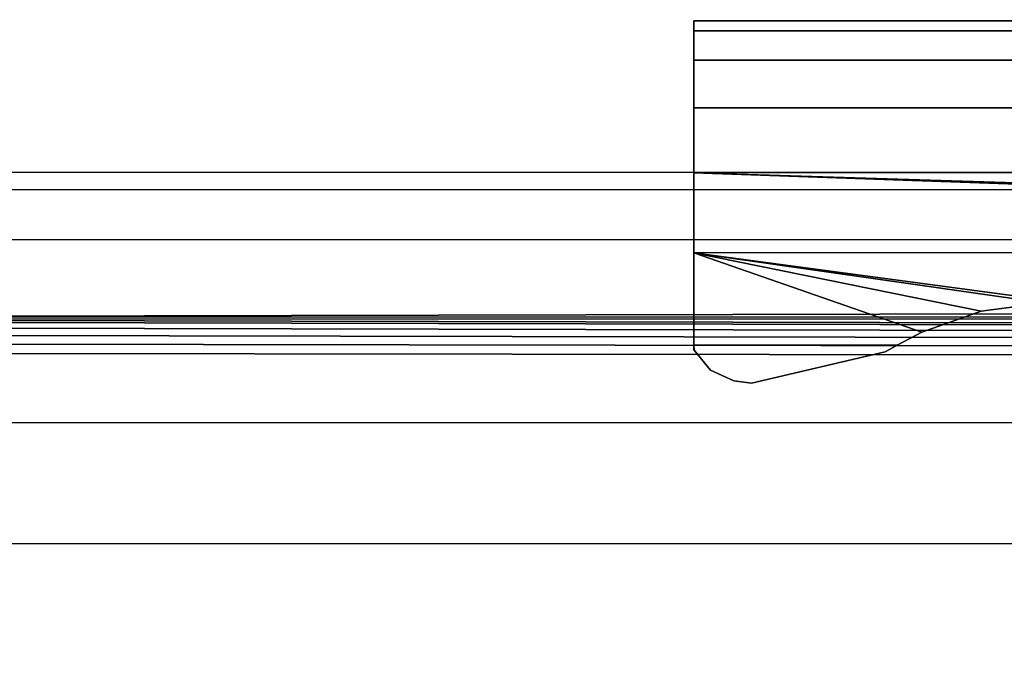
# Model space of a CAD drawing. Extents: x 0 to 1.22, y -0.8 to 0.
# Drawn here: x 0.03 to 0.06, y -0.07 to -0.05 of the extents above; entities that cross this region are included whole.
import ezdxf

# ---------------------------------------------------------------- set-up
doc = ezdxf.new("R2010")
doc.units = 0
doc.layers.add('L15_BRAUSENHALTER_FARBE', color=7, linetype='CONTINUOUS')
doc.layers.add('L7_ROHR_FARBE1', color=7, linetype='CONTINUOUS')

msp = doc.modelspace()

# ---------------------------------------------------------------- linework, layer by layer
at = {"layer": 'L15_BRAUSENHALTER_FARBE', "color": 8}
for points, invisible_edges in [([(0.162082, -0.05231, 0.074984), (0.049696, -0.052644, 0.078358), (0.049696, -0.052349, 0.074984), (0.162082, -0.05231, 0.074984)], 9), ([(0.049696, -0.052644, 0.078358), (0.162082, -0.05231, 0.074984), (0.162082, -0.052605, 0.078358), (0.049696, -0.052644, 0.078358)], 9), ([(0.049696, -0.052349, 0.074984), (0.162082, -0.052605, 0.071609), (0.162082, -0.05231, 0.074984), (0.049696, -0.052349, 0.074984)], 9), ([(0.049696, -0.052644, 0.078358), (0.049699, -0.062205, 0.074984), (0.049696, -0.052349, 0.074984), (0.049696, -0.052644, 0.078358)], 9), ([(0.049699, -0.062205, 0.073295), (0.049696, -0.052349, 0.074984), (0.049699, -0.062205, 0.074984), (0.049699, -0.062205, 0.073295)], 9), ([(0.049696, -0.052349, 0.074984), (0.049699, -0.062205, 0.073295), (0.049696, -0.052644, 0.071609), (0.049696, -0.052349, 0.074984)], 9), ([(0.162082, -0.052605, 0.071609), (0.049696, -0.052349, 0.074984), (0.049696, -0.052644, 0.071609), (0.162082, -0.052605, 0.071609)], 9), ([(0.162082, -0.052605, 0.078358), (0.049696, -0.053521, 0.081629), (0.049696, -0.052644, 0.078358), (0.162082, -0.052605, 0.078358)], 9), ([(0.049696, -0.053521, 0.081629), (0.162082, -0.052605, 0.078358), (0.162082, -0.053482, 0.081629), (0.049696, -0.053521, 0.081629)], 9), ([(0.049696, -0.052644, 0.071609), (0.162082, -0.053482, 0.068338), (0.162082, -0.052605, 0.071609), (0.049696, -0.052644, 0.071609)], 9), ([(0.049696, -0.053521, 0.081629), (0.049699, -0.062205, 0.076672), (0.049696, -0.052644, 0.078358), (0.049696, -0.053521, 0.081629)], 9), ([(0.049699, -0.062205, 0.074984), (0.049696, -0.052644, 0.078358), (0.049699, -0.062205, 0.076672), (0.049699, -0.062205, 0.074984)], 9), ([(0.049699, -0.062205, 0.071499), (0.049696, -0.052644, 0.071609), (0.049699, -0.062205, 0.073295), (0.049699, -0.062205, 0.071499)], 9), ([(0.049696, -0.052644, 0.071609), (0.049699, -0.062205, 0.071499), (0.049696, -0.053521, 0.068338), (0.049696, -0.052644, 0.071609)], 9), ([(0.162082, -0.053482, 0.068338), (0.049696, -0.052644, 0.071609), (0.049696, -0.053521, 0.068338), (0.162082, -0.053482, 0.068338)], 9), ([(0.162082, -0.053482, 0.081629), (0.049697, -0.054952, 0.084699), (0.049696, -0.053521, 0.081629), (0.162082, -0.053482, 0.081629)], 9), ([(0.049696, -0.053521, 0.068338), (0.162083, -0.054913, 0.065268), (0.162082, -0.053482, 0.068338), (0.049696, -0.053521, 0.068338)], 9), ([(0.049697, -0.054952, 0.084699), (0.049699, -0.062205, 0.078468), (0.049696, -0.053521, 0.081629), (0.049697, -0.054952, 0.084699)], 9), ([(0.049699, -0.062205, 0.076672), (0.049696, -0.053521, 0.081629), (0.049699, -0.062205, 0.078468), (0.049699, -0.062205, 0.076672)], 9), ([(0.049699, -0.062205, 0.069456), (0.049696, -0.053521, 0.068338), (0.049699, -0.062205, 0.071499), (0.049699, -0.062205, 0.069456)], 9), ([(0.049696, -0.053521, 0.068338), (0.049699, -0.062205, 0.069456), (0.049697, -0.054952, 0.065268), (0.049696, -0.053521, 0.068338)], 9), ([(0.162083, -0.054913, 0.065268), (0.049696, -0.053521, 0.068338), (0.049697, -0.054952, 0.065268), (0.162083, -0.054913, 0.065268)], 9), ([(0.049697, -0.054952, 0.084699), (0.162082, -0.053482, 0.081629), (0.162083, -0.054913, 0.084699), (0.049697, -0.054952, 0.084699)], 9), ([(0.162083, -0.054913, 0.084699), (0.049698, -0.056895, 0.087473), (0.049697, -0.054952, 0.084699), (0.162083, -0.054913, 0.084699)], 9), ([(0.049697, -0.054952, 0.065268), (0.162084, -0.056856, 0.062494), (0.162083, -0.054913, 0.065268), (0.049697, -0.054952, 0.065268)], 9), ([(0.049698, -0.056895, 0.087473), (0.049699, -0.062205, 0.080512), (0.049697, -0.054952, 0.084699), (0.049698, -0.056895, 0.087473)], 9), ([(0.049699, -0.062205, 0.078468), (0.049697, -0.054952, 0.084699), (0.049699, -0.062205, 0.080512), (0.049699, -0.062205, 0.078468)], 9), ([(0.049699, -0.062205, 0.066949), (0.049697, -0.054952, 0.065268), (0.049699, -0.062205, 0.069456), (0.049699, -0.062205, 0.066949)], 9), ([(0.049697, -0.054952, 0.065268), (0.049699, -0.062205, 0.066949), (0.049698, -0.056895, 0.062494), (0.049697, -0.054952, 0.065268)], 9), ([(0.162084, -0.056856, 0.062494), (0.049697, -0.054952, 0.065268), (0.049698, -0.056895, 0.062494), (0.162084, -0.056856, 0.062494)], 9), ([(0.049698, -0.056895, 0.087473), (0.162083, -0.054913, 0.084699), (0.162084, -0.056856, 0.087473), (0.049698, -0.056895, 0.087473)], 9), ([(0.162084, -0.056856, 0.062494), (0.049698, -0.056895, 0.062494), (0.112162, -0.058849, 0.060518), (0.162084, -0.056856, 0.062494)], 8), ([(0.162084, -0.056856, 0.087473), (0.112162, -0.058849, 0.089449), (0.049698, -0.056895, 0.087473), (0.162084, -0.056856, 0.087473)], 8), ([(0.049698, -0.05929, 0.089868), (0.049699, -0.062205, 0.083018), (0.049698, -0.056895, 0.087473), (0.049698, -0.05929, 0.089868)], 9), ([(0.109907, -0.059047, 0.089646), (0.049698, -0.05929, 0.089868), (0.049698, -0.056895, 0.087473), (0.109907, -0.059047, 0.089646)], 9), ([(0.049699, -0.062205, 0.080512), (0.049698, -0.056895, 0.087473), (0.049699, -0.062205, 0.083018), (0.049699, -0.062205, 0.080512)], 9), ([(0.049699, -0.062205, 0.063573), (0.049698, -0.056895, 0.062494), (0.049699, -0.062205, 0.066949), (0.049699, -0.062205, 0.063573)], 9), ([(0.049698, -0.056895, 0.062494), (0.049699, -0.062205, 0.063573), (0.049698, -0.05929, 0.060099), (0.049698, -0.056895, 0.062494)], 9), ([(0.049698, -0.056895, 0.062494), (0.109907, -0.059047, 0.060321), (0.112162, -0.058849, 0.060518), (0.049698, -0.056895, 0.062494)], 8), ([(0.112162, -0.058849, 0.089449), (0.109907, -0.059047, 0.089646), (0.049698, -0.056895, 0.087473), (0.112162, -0.058849, 0.089449)], 8), ([(0.109079, -0.059269, 0.060099), (0.049698, -0.056895, 0.062494), (0.049698, -0.05929, 0.060099), (0.109079, -0.059269, 0.060099)], 9), ([(0.049698, -0.056895, 0.062494), (0.109079, -0.059269, 0.060099), (0.109907, -0.059047, 0.060321), (0.049698, -0.056895, 0.062494)], 9), ([(0.049698, -0.05929, 0.089868), (0.109907, -0.059047, 0.089646), (0.109079, -0.059269, 0.089868), (0.049698, -0.05929, 0.089868)], 9), ([(0.109079, -0.059269, 0.089868), (0.062129, -0.060964, 0.091043), (0.049698, -0.05929, 0.089868), (0.109079, -0.059269, 0.089868)], 9), ([(0.062129, -0.060964, 0.058924), (0.109079, -0.059269, 0.060099), (0.049698, -0.05929, 0.060099), (0.062129, -0.060964, 0.058924)], 9), ([(0.049699, -0.062064, 0.091811), (0.049699, -0.062205, 0.086394), (0.049698, -0.05929, 0.089868), (0.049699, -0.062064, 0.091811)], 9), ([(0.058303, -0.061043, 0.091098), (0.05652, -0.061666, 0.091533), (0.049698, -0.05929, 0.089868), (0.058303, -0.061043, 0.091098)], 8), ([(0.060167, -0.060796, 0.090926), (0.058303, -0.061043, 0.091098), (0.049698, -0.05929, 0.089868), (0.060167, -0.060796, 0.090926)], 8), ([(0.062129, -0.060964, 0.091043), (0.060167, -0.060796, 0.090926), (0.049698, -0.05929, 0.089868), (0.062129, -0.060964, 0.091043)], 8), ([(0.05652, -0.061666, 0.091533), (0.049699, -0.062064, 0.091811), (0.049698, -0.05929, 0.089868), (0.05652, -0.061666, 0.091533)], 9), ([(0.049699, -0.062205, 0.083018), (0.049698, -0.05929, 0.089868), (0.049699, -0.062205, 0.086394), (0.049699, -0.062205, 0.083018)], 9), ([(0.049699, -0.062205, 0.0584), (0.049698, -0.05929, 0.060099), (0.049699, -0.062205, 0.063573), (0.049699, -0.062205, 0.0584)], 9), ([(0.049698, -0.05929, 0.060099), (0.049699, -0.062205, 0.0584), (0.049699, -0.062064, 0.058156), (0.049698, -0.05929, 0.060099)], 9), ([(0.062129, -0.060964, 0.058924), (0.049698, -0.05929, 0.060099), (0.060167, -0.060796, 0.059041), (0.062129, -0.060964, 0.058924)], 8), ([(0.058303, -0.061043, 0.058869), (0.049698, -0.05929, 0.060099), (0.05652, -0.061666, 0.058434), (0.058303, -0.061043, 0.058869)], 8), ([(0.060167, -0.060796, 0.059041), (0.049698, -0.05929, 0.060099), (0.058303, -0.061043, 0.058869), (0.060167, -0.060796, 0.059041)], 8), ([(0.049699, -0.062064, 0.058156), (0.05652, -0.061666, 0.058434), (0.049698, -0.05929, 0.060099), (0.049699, -0.062064, 0.058156)], 9), ([(0.05652, -0.061666, 0.091533), (0.058303, -0.061043, 0.058869), (0.05652, -0.061666, 0.058434), (0.05652, -0.061666, 0.091533)], 9), ([(0.058303, -0.061043, 0.058869), (0.05652, -0.061666, 0.091533), (0.058303, -0.061043, 0.091098), (0.058303, -0.061043, 0.058869)], 9), ([(0.058303, -0.061043, 0.091098), (0.060167, -0.060796, 0.059041), (0.058303, -0.061043, 0.058869), (0.058303, -0.061043, 0.091098)], 9), ([(0.060167, -0.060796, 0.059041), (0.058303, -0.061043, 0.091098), (0.060167, -0.060796, 0.090926), (0.060167, -0.060796, 0.059041)], 9), ([(0.049699, -0.062064, 0.091811), (0.05652, -0.061666, 0.091533), (0.055788, -0.062062, 0.091811), (0.049699, -0.062064, 0.091811)], 9), ([(0.05652, -0.061666, 0.058434), (0.049699, -0.062064, 0.058156), (0.055788, -0.062062, 0.058156), (0.05652, -0.061666, 0.058434)], 9), ([(0.055788, -0.062062, 0.058156), (0.055429, -0.062257, 0.091902), (0.05652, -0.061666, 0.058434), (0.055788, -0.062062, 0.058156)], 11), ([(0.05652, -0.061666, 0.058434), (0.055429, -0.062257, 0.091902), (0.05652, -0.061666, 0.091533), (0.05652, -0.061666, 0.058434)], 11), ([(0.05652, -0.061666, 0.091533), (0.055429, -0.062257, 0.091902), (0.055788, -0.062062, 0.091811), (0.05652, -0.061666, 0.091533)], 9), ([(0.055788, -0.062062, 0.091811), (0.049703, -0.062207, 0.091878), (0.049699, -0.062064, 0.091811), (0.055788, -0.062062, 0.091811)], 9), ([(0.049703, -0.062207, 0.058089), (0.055788, -0.062062, 0.058156), (0.049699, -0.062064, 0.058156), (0.049703, -0.062207, 0.058089)], 9), ([(0.049699, -0.062064, 0.091811), (0.049703, -0.062207, 0.091878), (0.049699, -0.062205, 0.091568), (0.049699, -0.062064, 0.091811)], 8), ([(0.049699, -0.062205, 0.086394), (0.049699, -0.062064, 0.091811), (0.049699, -0.062205, 0.091568), (0.049699, -0.062205, 0.086394)], 9), ([(0.049699, -0.062064, 0.058156), (0.049699, -0.062205, 0.0584), (0.049703, -0.062207, 0.058089), (0.049699, -0.062064, 0.058156)], 8), ([(0.049699, -0.062205, 0.0584), (0.049703, -0.062207, 0.091878), (0.049703, -0.062207, 0.058089), (0.049699, -0.062205, 0.0584)], 9), ([(0.049703, -0.062207, 0.091878), (0.049699, -0.062205, 0.0584), (0.049699, -0.062205, 0.063573), (0.049703, -0.062207, 0.091878)], 13), ([(0.049703, -0.062207, 0.091878), (0.049699, -0.062205, 0.063573), (0.049699, -0.062205, 0.066949), (0.049703, -0.062207, 0.091878)], 13), ([(0.049703, -0.062207, 0.091878), (0.049699, -0.062205, 0.066949), (0.049699, -0.062205, 0.069456), (0.049703, -0.062207, 0.091878)], 13), ([(0.049703, -0.062207, 0.091878), (0.049699, -0.062205, 0.069456), (0.049699, -0.062205, 0.071499), (0.049703, -0.062207, 0.091878)], 13), ([(0.049703, -0.062207, 0.091878), (0.049699, -0.062205, 0.071499), (0.049699, -0.062205, 0.073295), (0.049703, -0.062207, 0.091878)], 13), ([(0.049703, -0.062207, 0.091878), (0.049699, -0.062205, 0.073295), (0.049699, -0.062205, 0.074984), (0.049703, -0.062207, 0.091878)], 13), ([(0.049703, -0.062207, 0.091878), (0.049699, -0.062205, 0.074984), (0.049699, -0.062205, 0.076672), (0.049703, -0.062207, 0.091878)], 13), ([(0.049703, -0.062207, 0.091878), (0.049699, -0.062205, 0.076672), (0.049699, -0.062205, 0.078468), (0.049703, -0.062207, 0.091878)], 13), ([(0.049703, -0.062207, 0.091878), (0.049699, -0.062205, 0.078468), (0.049699, -0.062205, 0.080512), (0.049703, -0.062207, 0.091878)], 13), ([(0.049703, -0.062207, 0.091878), (0.049699, -0.062205, 0.080512), (0.049699, -0.062205, 0.083018), (0.049703, -0.062207, 0.091878)], 13), ([(0.049703, -0.062207, 0.091878), (0.049699, -0.062205, 0.083018), (0.049699, -0.062205, 0.086394), (0.049703, -0.062207, 0.091878)], 13), ([(0.049703, -0.062207, 0.091878), (0.049699, -0.062205, 0.086394), (0.049699, -0.062205, 0.091568), (0.049703, -0.062207, 0.091878)], 9), ([(0.049703, -0.062207, 0.091878), (0.055788, -0.062062, 0.091811), (0.050191, -0.062807, 0.092157), (0.049703, -0.062207, 0.091878)], 11), ([(0.055788, -0.062062, 0.058156), (0.049703, -0.062207, 0.058089), (0.050191, -0.062807, 0.05781), (0.055788, -0.062062, 0.058156)], 13), ([(0.050191, -0.062807, 0.05781), (0.049703, -0.062207, 0.091878), (0.050191, -0.062807, 0.092157), (0.050191, -0.062807, 0.05781)], 9), ([(0.049703, -0.062207, 0.091878), (0.050191, -0.062807, 0.05781), (0.049703, -0.062207, 0.058089), (0.049703, -0.062207, 0.091878)], 9), ([(0.050191, -0.062807, 0.092157), (0.055788, -0.062062, 0.091811), (0.050893, -0.063128, 0.092307), (0.050191, -0.062807, 0.092157)], 11), ([(0.055788, -0.062062, 0.058156), (0.050191, -0.062807, 0.05781), (0.050893, -0.063128, 0.05766), (0.055788, -0.062062, 0.058156)], 13), ([(0.050893, -0.063128, 0.092307), (0.055788, -0.062062, 0.091811), (0.051422, -0.063196, 0.092339), (0.050893, -0.063128, 0.092307)], 11), ([(0.055788, -0.062062, 0.058156), (0.050893, -0.063128, 0.05766), (0.051422, -0.063196, 0.057628), (0.055788, -0.062062, 0.058156)], 13), ([(0.051422, -0.063196, 0.092339), (0.055788, -0.062062, 0.091811), (0.055429, -0.062257, 0.091902), (0.051422, -0.063196, 0.092339)], 9), ([(0.055788, -0.062062, 0.058156), (0.051422, -0.063196, 0.057628), (0.055429, -0.062257, 0.058065), (0.055788, -0.062062, 0.058156)], 9), ([(0.055429, -0.062257, 0.091902), (0.055788, -0.062062, 0.058156), (0.055429, -0.062257, 0.058065), (0.055429, -0.062257, 0.091902)], 9), ([(0.051422, -0.063196, 0.092339), (0.055429, -0.062257, 0.058065), (0.051422, -0.063196, 0.057628), (0.051422, -0.063196, 0.092339)], 9), ([(0.055429, -0.062257, 0.058065), (0.051422, -0.063196, 0.092339), (0.055429, -0.062257, 0.091902), (0.055429, -0.062257, 0.058065)], 9), ([(0.050191, -0.062807, 0.05781), (0.050893, -0.063128, 0.092307), (0.050893, -0.063128, 0.05766), (0.050191, -0.062807, 0.05781)], 9), ([(0.050893, -0.063128, 0.092307), (0.050191, -0.062807, 0.05781), (0.050191, -0.062807, 0.092157), (0.050893, -0.063128, 0.092307)], 9), ([(0.050893, -0.063128, 0.05766), (0.051422, -0.063196, 0.092339), (0.051422, -0.063196, 0.057628), (0.050893, -0.063128, 0.05766)], 9), ([(0.051422, -0.063196, 0.092339), (0.050893, -0.063128, 0.05766), (0.050893, -0.063128, 0.092307), (0.051422, -0.063196, 0.092339)], 9)]:
    msp.add_3dface(points, dxfattribs=dict(at, invisible_edges=invisible_edges))
at = {"layer": 'L7_ROHR_FARBE1', "color": 8}
for points, invisible_edges in [([(1.18247, -0.056492, 0.034372), (0.00997, -0.057409, 0.03049), (1.18247, -0.057004, 0.03049), (1.18247, -0.056492, 0.034372)], 9), ([(0.00997, -0.057409, 0.03049), (1.18247, -0.056492, 0.034372), (0.00997, -0.056897, 0.034372), (0.00997, -0.057409, 0.03049)], 9), ([(1.18247, -0.057004, 0.038254), (0.00997, -0.056897, 0.034372), (1.18247, -0.056492, 0.034372), (1.18247, -0.057004, 0.038254)], 9), ([(0.00997, -0.056897, 0.034372), (1.18247, -0.057004, 0.038254), (0.00997, -0.057409, 0.038254), (0.00997, -0.056897, 0.034372)], 9), ([(1.18247, -0.057004, 0.03049), (0.00997, -0.058907, 0.026872), (1.18247, -0.058502, 0.026872), (1.18247, -0.057004, 0.03049)], 9), ([(0.00997, -0.058907, 0.026872), (1.18247, -0.057004, 0.03049), (0.00997, -0.057409, 0.03049), (0.00997, -0.058907, 0.026872)], 9), ([(1.18247, -0.058502, 0.041872), (0.00997, -0.057409, 0.038254), (1.18247, -0.057004, 0.038254), (1.18247, -0.058502, 0.041872)], 9), ([(0.00997, -0.057409, 0.038254), (1.18247, -0.058502, 0.041872), (0.00997, -0.058907, 0.041872), (0.00997, -0.057409, 0.038254)], 9), ([(1.182471, -0.060886, 0.044978), (0.00997, -0.058907, 0.041872), (1.18247, -0.058502, 0.041872), (1.182471, -0.060886, 0.044978)], 9), ([(0.00997, -0.058907, 0.026872), (0.015571, -0.061224, 0.023831), (1.18247, -0.058502, 0.026872), (0.00997, -0.058907, 0.026872)], 8), ([(1.18247, -0.058502, 0.026872), (0.015571, -0.061224, 0.023831), (1.182471, -0.060886, 0.023765), (1.18247, -0.058502, 0.026872)], 8), ([(0.00997, -0.058907, 0.041872), (1.182471, -0.060886, 0.044978), (0.009971, -0.061291, 0.044978), (0.00997, -0.058907, 0.041872)], 9), ([(1.182471, -0.060886, 0.044978), (0.009972, -0.064397, 0.047362), (0.009971, -0.061291, 0.044978), (1.182471, -0.060886, 0.044978)], 9), ([(0.009972, -0.064397, 0.047362), (1.182471, -0.060886, 0.044978), (1.182472, -0.063992, 0.047362), (0.009972, -0.064397, 0.047362)], 9), ([(0.015571, -0.061224, 0.023831), (0.015746, -0.061289, 0.023765), (1.182471, -0.060886, 0.023765), (0.015571, -0.061224, 0.023831)], 8), ([(1.182472, -0.063992, 0.021381), (1.182471, -0.060886, 0.023765), (0.015746, -0.061289, 0.023765), (1.182472, -0.063992, 0.021381)], 8), ([(0.015746, -0.061289, 0.023765), (0.015901, -0.061347, 0.023707), (1.182472, -0.063992, 0.021381), (0.015746, -0.061289, 0.023765)], 8), ([(1.182472, -0.063992, 0.021381), (0.015901, -0.061347, 0.023707), (0.016181, -0.061524, 0.023534), (1.182472, -0.063992, 0.021381)], 8), ([(1.182472, -0.063992, 0.021381), (0.016181, -0.061524, 0.023534), (0.016393, -0.061749, 0.023324), (1.182472, -0.063992, 0.021381)], 8), ([(1.182472, -0.063992, 0.021381), (0.016393, -0.061749, 0.023324), (0.016526, -0.062009, 0.02309), (1.182472, -0.063992, 0.021381)], 8), ([(1.182472, -0.063992, 0.021381), (0.016526, -0.062009, 0.02309), (0.016572, -0.062291, 0.022849), (1.182472, -0.063992, 0.021381)], 8), ([(1.182472, -0.063992, 0.021381), (0.016572, -0.062291, 0.022849), (0.016572, -0.064394, 0.021381), (1.182472, -0.063992, 0.021381)], 8), ([(1.182472, -0.063992, 0.047362), (0.009974, -0.068015, 0.048861), (0.009972, -0.064397, 0.047362), (1.182472, -0.063992, 0.047362)], 9), ([(0.009974, -0.068015, 0.048861), (1.182472, -0.063992, 0.047362), (1.182473, -0.06761, 0.048861), (0.009974, -0.068015, 0.048861)], 9), ([(0.016573, -0.068012, 0.019883), (1.182472, -0.063992, 0.021381), (0.016572, -0.064394, 0.021381), (0.016573, -0.068012, 0.019883)], 9), ([(1.182472, -0.063992, 0.021381), (0.016573, -0.068012, 0.019883), (1.182473, -0.06761, 0.019883), (1.182472, -0.063992, 0.021381)], 9), ([(1.182473, -0.06761, 0.048861), (0.009975, -0.071897, 0.049372), (0.009974, -0.068015, 0.048861), (1.182473, -0.06761, 0.048861)], 9), ([(0.009975, -0.071897, 0.049372), (1.182473, -0.06761, 0.048861), (1.182475, -0.071492, 0.049372), (0.009975, -0.071897, 0.049372)], 9), ([(0.016575, -0.071894, 0.019372), (1.182473, -0.06761, 0.019883), (0.016573, -0.068012, 0.019883), (0.016575, -0.071894, 0.019372)], 9), ([(1.182473, -0.06761, 0.019883), (0.016575, -0.071894, 0.019372), (1.182475, -0.071492, 0.019372), (1.182473, -0.06761, 0.019883)], 9)]:
    msp.add_3dface(points, dxfattribs=dict(at, invisible_edges=invisible_edges))

doc.saveas('drawing.dxf')
